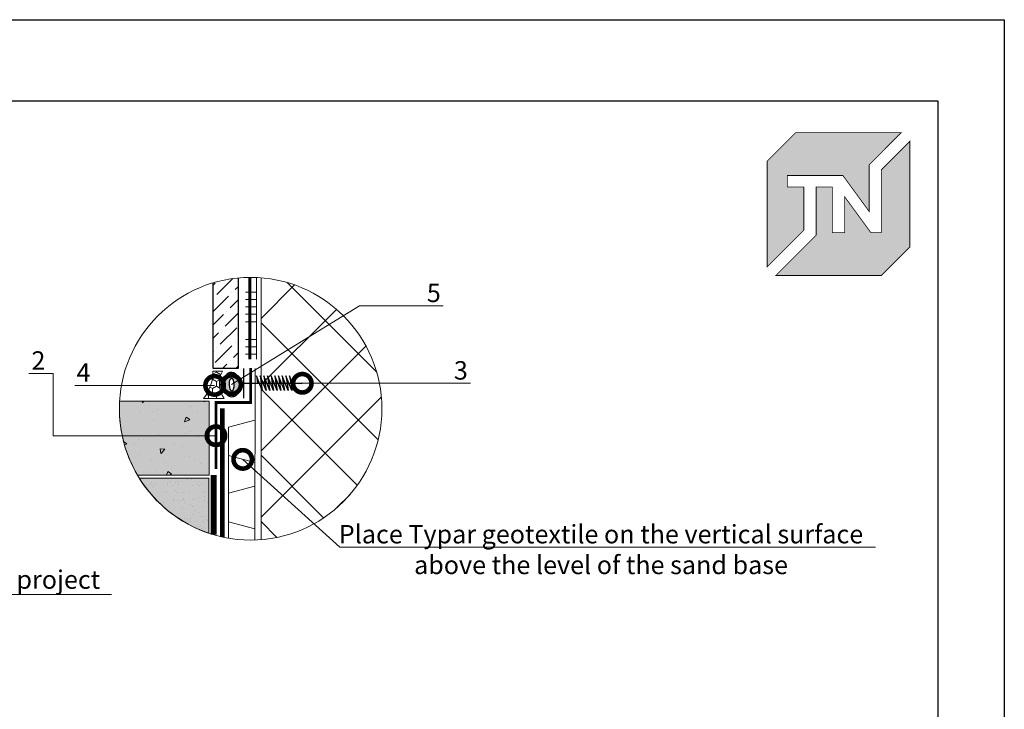
# Model space of a CAD drawing. Units: millimetres. Extents: x -113194 to 84277, y 5203 to 30387.
# Drawn here: x 48542 to 49878, y 16768 to 17703 of the extents above; entities that cross this region are included whole.
import ezdxf
from ezdxf import colors
from ezdxf.entities.mleader import LeaderData, LeaderLine
from ezdxf.enums import TextEntityAlignment as Align
from ezdxf.math import Vec2, Vec3

# ---------------------------------------------------------------- set-up
doc = ezdxf.new("R2010")
doc.units = ezdxf.units.MM
for name, pattern in [('ACAD_ISO03W100', [30, 12, -18]), ('Штрих-пунктирная', [20, 7.5, -2, 1, -2, 7.5]), ('Штриховая', [6, 2, -2, 2])]:
    doc.linetypes.add(name, pattern=pattern)
for name, color, linetype, lineweight in [('LD-XX-АННТОТАЦИИ @ 10', 64, 'Continuous', 20), ('TN-БЕТОН', 251, 'Continuous', 40), ('TN-ГЕОТЕКСТИЛЬ', 127, 'Continuous', 30), ('TN-ГЕРМЕТИК', 20, 'Continuous', 30), ('TN-КЛЕЙ', 1, 'Continuous', 15), ('TN-КРЕПЕЖ', 7, 'Continuous', 15), ('TN-УТЕПЛИТЕЛЬ XPS', 252, 'Continuous', 15), ('Плитка', 250, 'Continuous', 25), ('стеклосетка', 3, 'ACAD_ISO03W100', 100), ('ТН_Крепеж', 7, 'Continuous', 15)]:
    doc.layers.add(name, color=color, linetype=linetype, lineweight=lineweight)
doc.layers.add('TN-АННОТАЦИИ', color=7, linetype='Continuous', lineweight=20, true_color=0x000000)
doc.layers.add('TN-АННТОТАЦИИ', color=7, linetype='Continuous', lineweight=20, true_color=0x000000)
doc.styles.add('Arial', font='arial.ttf')
doc.styles.add('LD-Текст', font='isocpeur.ttf')
doc.styles.add('TN-Текст', font='arial.ttf')

# ---------------------------------------------------------------- blocks, each defined once
blk = doc.blocks.new('*U49')
at = {"color": 7, "lineweight": -2, "ltscale": 100}
for points in [[(0, 0), (-8.881784197001252e-16, 20)], [(8.881784197001252e-16, -20), (0, 0), (18.7052600521737, 0)], [(23.70526005217371, -3.552713678800501e-15), (25.20526005217371, -10), (17.20526005217371, 10), (18.7052600521737, 0)], [(18.7052600521737, 0), (79.20526005216288, 7.105427357601002e-15)], [(28.70526005217371, -3.552713678800501e-15), (30.20526005217371, -10), (22.20526005217371, 10), (23.7052600521737, 0)], [(33.70526005217371, -3.552713678800501e-15), (35.20526005217371, -10), (27.20526005217371, 10), (28.7052600521737, 0)], [(38.70526005217371, -3.552713678800501e-15), (40.20526005217371, -10), (32.20526005217371, 10), (33.7052600521737, 0)], [(43.70526005217371, -3.552713678800501e-15), (45.20526005217371, -10), (37.20526005217371, 10), (38.7052600521737, 0)], [(48.70526005217371, -3.552713678800501e-15), (50.20526005217371, -10), (42.20526005217371, 10), (43.7052600521737, 0)], [(53.70526005217371, -3.552713678800501e-15), (55.20526005217371, -10), (47.20526005217371, 10), (48.7052600521737, 0)], [(58.70526005217371, -3.552713678800501e-15), (60.20526005217371, -10), (52.20526005217371, 10), (53.7052600521737, 0)], [(63.70526005217371, -3.552713678800501e-15), (65.20526005217371, -10), (57.20526005217371, 10), (58.7052600521737, 0)], [(68.70526005217371, -3.552713678800501e-15), (70.20526005217371, -10), (62.20526005217371, 10), (63.7052600521737, 0)]]:
    blk.add_lwpolyline(points, dxfattribs=at)
blk = doc.blocks.new('_DotSmall')
at = {"color": 0, "linetype": 'ByBlock', "const_width": 0.5}
blk.add_lwpolyline([(-0.0625, 0, 1), (0.0625, 0, 1)], format="xyb", close=True, dxfattribs=at)
blk = doc.blocks.new('*U47')
at = {"color": 0}
for p, q in [((-48.00000000000096, 4.999999999999032), (-9.723977558563807e-13, 5.000000000000124)), ((-1.163661034674478e-12, 5.000000000000121), (0, 1.239186531165615e-13)), ((-5, 4.149569576838985e-13), (5, 4.149569576838985e-13))]:
    blk.add_line(p, q, dxfattribs=at)
at = {"color": 0, "linetype": 'ByBlock', "lineweight": 20, "ltscale": 75}
blk.add_line((-5, 4.149569576838985e-13), (41.50537422811482, 4.149569576838985e-13), dxfattribs=at)
at = {"color": 0}
for points, const_width in [([(2.249999999999709, 2.687316541254382), (1.456612608308205e-13, 0.4373165412543824), (-2.250000000000291, 2.687316541253946)], 0.5), ([(-5, 4.149569576838985e-13), (5, 4.149569576838985e-13)], 0.2)]:
    blk.add_lwpolyline(points, dxfattribs=dict(at, const_width=const_width))
at = {"color": 0, "linetype": 'ByBlock', "style": 'LD-Текст', "flags": 8}
blk.add_attdef('ОТМЕТКА', text='', height=4, dxfattribs=at).set_placement((-23.95405117702414, 4.999999999999579), align=Align.BOTTOM_CENTER)
at = {"color": 0, "linetype": 'ByBlock', "style": 'LD-Текст', "flags": 4}
blk.add_attdef('ТЕКСТ', text='', height=4, dxfattribs=at).set_placement((-23.98495634510848, 3.999999999999578), align=Align.TOP_CENTER)
blk = doc.blocks.new('TN_логотип')
at = {"true_color": 0xe30613}
h = blk.add_hatch(color=12, dxfattribs=at)
h.dxf.hatch_style = 1
h.paths.add_polyline_path([(-110.3709147522095, 15.52903434576001), (-110.3709147522095, 204.9157903977903), (-59.04180653711228, 256.2448986129602), (130.3939612667236, 256.2448986129602), (72.80560437667737, 198.6565417228267), (72.80560437667737, 114.8975199152483), (25.64056009517662, 179.3353922035312), (-73.94709436980338, 179.3353922035312), (-73.94709436980338, 158.8770986411255), (-44.58963207324996, 158.8770986411255), (-44.58963207324996, 81.26113247813191)])
h.paths.add_polyline_path([(-94.67353923735936, 0), (-22.2949708997985, 72.37856833753176), (-22.2949708997985, 158.8145534773357), (6.815196087038203, 158.8145534773357), (6.815196087038203, 76.83591868553776), (28.77355637471919, 76.83591868553776), (28.77355637471919, 141.3297373359092), (75.88146918314305, 76.85284604644403), (94.71573374892614, 76.85284604644403), (94.71573374892614, 189.484636103618), (145.8954919113967, 240.6643942660885), (145.8954919113967, 51.22195267409552), (94.67353923735936, 0)])
at = {"color": 12, "true_color": 0xe30613, "const_width": 1.44}
for points in [[(-110.3709147522095, 15.52903434576001), (-110.3709147522095, 204.9157903977903), (-59.04180653711228, 256.2448986129602), (130.3939612667236, 256.2448986129602), (72.80560437667737, 198.6565417228267), (72.80560437667737, 114.8975199152483), (25.64056009517662, 179.3353922035312), (-73.94709436980338, 179.3353922035312), (-73.94709436980338, 158.8770986411255), (-44.58963207324996, 158.8770986411255), (-44.58963207324996, 81.26113247813191)], [(-94.67353923735936, 0), (-22.2949708997985, 72.37856833753176), (-22.2949708997985, 158.8145534773357), (6.815196087038203, 158.8145534773357), (6.815196087038203, 76.83591868553776), (28.77355637471919, 76.83591868553776), (28.77355637471919, 141.3297373359092), (75.88146918314305, 76.85284604644403), (94.71573374892614, 76.85284604644403), (94.71573374892614, 189.484636103618), (145.8954919113967, 240.6643942660885), (145.8954919113967, 51.22195267409552), (94.67353923735936, 0)]]:
    blk.add_lwpolyline(points, close=True, dxfattribs=at)

msp = doc.modelspace()

# ---------------------------------------------------------------- hatches: boundary and pattern name
at = {"lineweight": 9}
h = msp.add_hatch(dxfattribs=at)
h.set_pattern_fill('ANSI36', color=256, scale=4)
h.set_pattern_definition([(45, (28087.63175206662, 28937.52301411608), (6.735192090801867, 24.69570433294017), [31.75, -6.35, 0, -6.35])])
edge = h.paths.add_edge_path()
edge.add_arc((48855.4037280068, 17175.85665634988), 178.0899703884237, 95.3679957965512, 106.7833716307529)
edge.add_line((48803.9795452972, 17346.36058881362), (48803.9795452972, 17230.96483542958))
edge.add_line((48803.9795452972, 17230.96483542958), (48838.74301966895, 17230.96483542958))
edge.add_line((48838.74301966895, 17230.96483542958), (48838.74301966895, 17353.16559112371))
h = msp.add_hatch(color=2)
h.dxf.hatch_style = 1
edge = h.paths.add_edge_path()
edge.add_spline(control_points=[(48837.61838733651, 17219.76436556899), (48837.57965538297, 17219.83943233392), (48837.54010077204, 17219.91454349067), (48837.1508367077, 17220.63855174071), (48836.73903587228, 17221.29442328572), (48835.75385063177, 17222.49658335658), (48835.22936688105, 17223.04094014297), (48833.99935495411, 17223.98284535808), (48833.34423839355, 17224.38833437541), (48831.79006086211, 17225.03539142484), (48830.88667823553, 17225.27014892701), (48829.65436736465, 17225.35788349924), (48829.36729138276, 17225.3635290653), (48829.08068679841, 17225.35417116189), (48828.20052568626, 17225.32543309163), (48827.32958491468, 17225.1495013248), (48825.78107679196, 17224.59648039228), (48825.10349722794, 17224.22588170581), (48823.95840597543, 17223.42854379617), (48823.48695819164, 17223.00242288978), (48822.68919433359, 17222.15709869443), (48822.36162096189, 17221.73653945442), (48821.49116711061, 17220.46646417134), (48821.09011417058, 17219.64356005277), (48820.43493491117, 17218.01390313201), (48820.18681350762, 17217.2045580855), (48819.78102697898, 17215.55845117031), (48819.62523194127, 17214.72217210383), (48819.2564666197, 17212.08444339703), (48819.166637641, 17210.22409345744), (48819.26989993571, 17206.49725103461), (48819.46307790249, 17204.63938742623), (48820.02740455144, 17201.73890827316), (48820.3063058266, 17200.64691144331), (48820.96241998242, 17198.73427609002), (48821.30539276886, 17197.9034545655), (48822.1037484417, 17196.41557740072), (48822.51512048478, 17195.75910559909), (48823.49925184551, 17194.55575329832), (48824.02314642057, 17194.01082460223), (48825.25198526263, 17193.06754547943), (48825.90643973145, 17192.66131484777), (48827.45982686161, 17192.01222387576), (48828.36313545653, 17191.77615600895), (48830.26109750547, 17191.63867296304), (48831.24437250764, 17191.74272042074), (48833.01862797089, 17192.23606229587), (48833.805414692, 17192.61537151065), (48835.11922441825, 17193.46095237409), (48835.65241148164, 17193.92495376629), (48836.54105726012, 17194.84556244334), (48836.89869669861, 17195.30421578788), (48837.78488503113, 17196.60715953996), (48838.18249818889, 17197.42704504093), (48838.8324978867, 17199.05152169904), (48839.07902214064, 17199.85857518741), (48839.47797764806, 17201.48243006803), (48839.63056627623, 17202.29819266183), (48839.74813833668, 17203.12955043837)], knot_values=[5.670513568973237, 5.670513568973237, 5.670513568973237, 5.670513568973237, 5.691509254239396, 5.691509254239396, 5.872728148870208, 5.872728148870208, 6.016586012789888, 6.016586012789888, 6.132536014748307, 6.132536014748307, 6.248486016706726, 6.248486016706726, 6.283185307179586, 6.283185307179586, 6.283185307179586, 6.389746638580591, 6.389746638580591, 6.496307969981595, 6.496307969981595, 6.6028693013826, 6.6028693013826, 6.709430632783604, 6.709430632783604, 6.931244363251396, 6.931244363251396, 7.153058093719189, 7.153058093719189, 7.374871824186981, 7.374871824186981, 7.839173855327976, 7.839173855327976, 8.303475886468972, 8.303475886468972, 8.597955093045973, 8.597955093045973, 8.832128468316192, 8.832128468316192, 9.01355427163039, 9.01355427163039, 9.15757441082906, 9.15757441082906, 9.27361848969204, 9.27361848969204, 9.389662568555021, 9.389662568555021, 9.505706647418002, 9.505706647418002, 9.621750726280982, 9.621750726280982, 9.737794805143963, 9.737794805143963, 9.853838884006944, 9.853838884006944, 10.07498395488219, 10.07498395488219, 10.29612902575744, 10.29612902575744, 10.51252814342744, 10.51252814342744, 10.51252814342744, 10.51252814342744], degree=3, periodic=0)
edge.add_line((48839.74813833668, 17203.12955043837), (48829.58859645757, 17196.88113343976))
edge.add_arc((48828.51202590823, 17196.98223352498), 1.08130725279038, 292.23346652318475, 354.63512219585493, ccw=False)
edge.add_arc((48828.51202590823, 17196.98223352498), 1.081307252790325, 292.2334665231847, 354.6351221958549)
edge.add_line((48829.58859645757, 17196.88113343976), (48839.74813833668, 17203.12955043836))
edge.add_spline(control_points=[(48839.74813833668, 17203.12955043837), (48839.75071686614, 17203.14778334591), (48839.75327855298, 17203.16602375457), (48840.00509505309, 17204.97161470845), (48840.09434754676, 17206.8344604152), (48839.98926570658, 17210.56571956409), (48839.79487810175, 17212.42545341747), (48839.22855858602, 17215.32429393201), (48838.94959609913, 17216.41328443074), (48838.31943025489, 17218.24622186218), (48838.01122123904, 17219.00301047315), (48837.61838733651, 17219.76436556899)], knot_values=[4.229342836247853, 4.229342836247853, 4.229342836247853, 4.229342836247853, 4.234088789453106, 4.234088789453106, 4.698943773783395, 4.698943773783395, 5.163798758113685, 5.163798758113685, 5.45756750712096, 5.45756750712096, 5.670513568973237, 5.670513568973237, 5.670513568973237, 5.670513568973237], degree=3, periodic=0)
edge.add_line((48837.61838733651, 17219.76436556899), (48836.47473859687, 17219.10301900732))
edge.add_arc((48836.11115402674, 17218.89276615869), 0.4200000000001212, -220.00147216300616, 30.03983735783021, ccw=False)
edge.add_arc((48836.11115402674, 17218.89276615869), 0.4200000000001497, 30.03983735783021, 139.9985278369938, ccw=False)
edge.add_line((48836.47473859689, 17219.10301900732), (48837.61838733654, 17219.76436556899))
edge = h.paths.add_edge_path(flags=16)
edge.add_ellipse((48829.63026685275, 17208.5221783588), major_axis=(-0.286154250203132, 8.764048553081661), ratio=0.3334986638450113, start_angle=0, end_angle=360)
at = {"lineweight": 9, "transparency": 33554687}
h = msp.add_hatch(dxfattribs=at)
h.set_pattern_fill('AR-SAND', color=256, scale=0.4)
h.set_pattern_definition([(37.50000000000001, (-88629.99622997128, 21587.14076568839), (-0.6400125183936183, 19.57652949317369), [0, -15.4432, 0, -17.272, 0, -16.51]), (7.499999999999999, (-88629.99622997128, 21587.14076568839), (17.98093132552011, 28.67300402273417), [0, -8.3312, 0, -13.9192, 0, -5.334000000000001]), (327.5, (-88642.49302997127, 21587.14076568839), (31.63969480965832, 0.05748738714183049), [0, -5.08, 0, -18.288, 0, -23.876]), (317.5, (-88642.49302997127, 21587.14076568839), (30.54225809889189, 8.917172930288652), [0, -2.54, 0, -11.9888, 0, -13.716])])
edge = h.paths.add_edge_path()
edge.add_line((48798.71030805584, 17081.85665634965), (48798.71030805584, 17007.03161766376))
edge.add_arc((48855.40372800696, 17175.85665634978), 178.0899703888205, 211.8584880272142, 251.4373473876219, ccw=False)
edge.add_line((48704.14224066446, 17081.85665634965), (48798.71030805584, 17081.85665634965))
at = {"true_color": 0xfeeab9, "transparency": 33554508}
h = msp.add_hatch(color=254, dxfattribs=at)
h.dxf.hatch_style = 1
edge = h.paths.add_edge_path()
edge.add_line((48704.14224066446, 17081.85665634965), (48798.71030805584, 17081.85665634965))
edge.add_line((48798.71030805584, 17081.85665634965), (48798.71030805584, 17007.03161766376))
edge.add_arc((48849.88352079375, 17168.87990983656), 169.7455960582543, 210.8417543486689, 252.45408106616492, ccw=False)
at = {"layer": 'TN-БЕТОН', "lineweight": 5, "transparency": 33554636}
h = msp.add_hatch(color=256, dxfattribs=at)
h.dxf.hatch_style = 1
edge = h.paths.add_edge_path()
edge.add_line((48799.3380857897, 17185.85665634965), (48799.3380857897, 17085.85665634965))
edge.add_line((48799.3380857897, 17085.85665634965), (48701.72862412521, 17085.85665634965))
edge.add_arc((48855.40372800652, 17175.85665634956), 178.0899703883258, 176.7810690899666, 210.3554216130657, ccw=False)
edge.add_line((48677.59473624032, 17185.85665634966), (48799.3380857897, 17185.85665634965))
at = {"layer": 'TN-БЕТОН', "lineweight": 5, "transparency": 33554687}
h = msp.add_hatch(dxfattribs=at)
h.set_pattern_fill('AR-CONC', color=256, scale=0.4, angle=-180)
h.set_pattern_definition([(229.9999999999999, (52327.39968528091, 152749.2458439564), (-72.8738675984016, 6.375634215561259), [7.62, -83.82]), (175, (52327.39968528091, 152749.2458439564), (14.09736856998771, -76.42273809561406), [6.096, -67.056233668]), (280.4514447, (52321.32688248092, 152749.7771453564), (-58.77649883614134, -70.04710076487801), [6.476003519999958, -71.23609783999932]), (226.1842, (52327.39968528091, 152728.9258439564), (-108.431616356852, 16.8169311730909), [11.43, -125.73]), (276.63555761, (52318.3637252809, 152730.3272439564), (-94.96165362060124, -98.97044983908859), [9.714009256, -106.854243264]), (171.18415117, (52327.39968528091, 152728.9258439564), (-94.96165362599085, -98.97044983421304), [9.143986828000001, -100.583892768]), (201, (52317.2396852809, 152734.0058439564), (-60.64575650765298, 40.90607927483507), [7.620000000000001, -83.82000000000001]), (146, (52317.2396852809, 152734.0058439564), (-24.72081133905886, -73.6751864489277), [6.095999999999999, -67.05599999999998]), (251.4514449999999, (52312.18587224091, 152737.4146839164), (-85.36656771148647, -32.76910755436207), [6.476003519999957, -71.2359750399993]), (217.5, (52327.39968528091, 152749.2458439564), (-1.235441300236738, -33.82201554926124), [0, -66.24319999999996, 0, -68.07199999999996, 0, -67.30999999999996]), (187.5, (52327.39968528091, 152749.2458439564), (-26.72786500412231, -40.07222992724779), [0, -38.8112, 0, -64.7192, 0, -25.654]), (147.4999999999999, (52350.0564852809, 152749.2458439564), (-54.23623806674856, 2.291497597069396), [0, -25.39999999999983, 0, -79.24799999999932, 0, -105.1559999999993]), (137.5, (52360.21648528091, 152749.2458439564), (-59.25167255440722, -10.17059641333319), [0, -33.01999999999997, 0, -52.62879999999998, 0, -74.67599999999995])])
edge = h.paths.add_edge_path()
edge.add_line((48802.70721841141, 17185.85665634965), (48802.70721841141, 17085.85665634965))
edge.add_line((48802.70721841141, 17085.85665634965), (48701.72862412521, 17085.85665634965))
edge.add_arc((48855.4037280069, 17175.85665634965), 178.0899703886973, 176.7810690900056, 210.3554216130289, ccw=False)
edge.add_line((48677.59473624032, 17185.85665634965), (48802.70721841141, 17185.85665634965))
at = {"layer": 'TN-ГЕРМЕТИК', "lineweight": 18}
h = msp.add_hatch(dxfattribs=at)
h.set_pattern_fill('HONEY', color=256, scale=2, angle=89.99999999999999)
h.set_pattern_definition([(90, (53719.92363548554, -37095.78260954803), (-5.499261289999997, 9.525000000000002), [6.35, -12.7]), (209.9999999999999, (53719.92363548554, -37095.78260954803), (-5.499261326046784, -9.52499997918838), [6.349999999999985, -12.69999999999997]), (149.9999999999999, (53719.92363548554, -37095.78260954803), (-10.99852261604678, 2.081162157387735e-08), [-12.7, 6.349999999999999])])
edge = h.paths.add_edge_path()
edge.add_arc((48849.88445115238, 17210.32606529531), 36.82612843216795, 153.1395062060888, 213.7685422119127, ccw=False)
edge.add_line((48817.03152032846, 17226.96483542958), (48804.28627531599, 17226.96483542958))
edge.add_arc((48745.44477135473, 17226.33131379167), 58.84491429247373, -38.3047314949232, 0.6168556407818073, ccw=False)
edge.add_line((48791.62185769173, 17189.85665634964), (48819.27126718342, 17189.85665634965))

# ---------------------------------------------------------------- linework, layer by layer
at = {"linetype": 'Continuous', "lineweight": 9, "transparency": 33554687}
for p, q in [((48806.7042543539, 17074.23664834633), (48806.7042543539, 17074.23664834633)), ((48807.6980021488, 17036.42205011156), (48807.6980021488, 17036.42205011156)), ((48807.85613358003, 17024.8983175038), (48807.85613358003, 17024.8983175038))]:
    msp.add_line(p, q, dxfattribs=at)
at = {"ltscale": 100}
msp.add_lwpolyline([(45678.03870522237, 17703.33205256151), (49878.03870522237, 17703.33205256151), (49878.03870522237, 14733.33205256151), (45678.03870522237, 14733.33205256151)], close=True, dxfattribs=at)
at = {"color": 0, "lineweight": 30, "ltscale": 100}
msp.add_lwpolyline([(45788.03870522237, 17593.33205256151), (49788.03870522237, 17593.33205256151), (49788.03870522237, 14863.33205256151), (45788.03870522237, 14863.33205256151)], close=True, dxfattribs=at)
at = {"color": 34, "lineweight": 13}
for points in [[(48861.30294592326, 16997.86441836998), (48861.3218267476, 17230.3197080569)], [(48861.31238633544, 16997.86473150532), (48861.31238633544, 17013.04390659414), (48825.31238633547, 17022.64390659416), (48825.31238633547, 17037.08052872427), (48825.31238633547, 17061.13512579198), (48861.31238633544, 17070.68052872426), (48861.31238633544, 17102.68052872426), (48825.31238633547, 17112.28052872428), (48825.31238633547, 17126.71715085439), (48825.31238633547, 17150.7171508544), (48861.31238633544, 17160.31715085438)], [(48825.30020651555, 17000.32940619499), (48825.31238633547, 17150.7171508544)]]:
    msp.add_lwpolyline(points, dxfattribs=at)
at = {"color": 252, "linetype": 'Штрих-пунктирная', "const_width": 6}
msp.add_lwpolyline([(48816.97104694122, 17176.54191289549), (48816.97104694122, 17001.96310678803)], dxfattribs=at)
at = {"lineweight": 5, "transparency": 33554508}
msp.add_lwpolyline([(48798.71030805584, 17081.85665634965), (48798.71030805584, 17007.03161766376, -0.1744328872474105), (48704.14224066446, 17081.85665634965)], format="xyb", close=True, dxfattribs=at)
at = {"ltscale": 12}
msp.add_ellipse((48829.63026685275, 17208.5221783588), major_axis=(-0.2861542502031314, 8.76404855308164), ratio=0.333498663845011, dxfattribs=at)
msp.add_open_spline([(48829.08068679841, 17225.35417116189), (48828.20052568626, 17225.32543309163), (48827.32958491468, 17225.1495013248), (48825.78107679196, 17224.59648039228), (48825.10349722794, 17224.22588170581), (48823.95840597543, 17223.42854379617), (48823.48695819164, 17223.00242288978), (48822.68919433359, 17222.15709869443), (48822.36162096189, 17221.73653945442), (48821.49116711061, 17220.46646417134), (48821.09011417058, 17219.64356005277), (48820.43493491117, 17218.01390313201), (48820.18681350762, 17217.2045580855), (48819.78102697898, 17215.55845117031), (48819.62523194127, 17214.72217210383), (48819.2564666197, 17212.08444339703), (48819.166637641, 17210.22409345744), (48819.26989993571, 17206.49725103461), (48819.46307790249, 17204.63938742623), (48820.02740455144, 17201.73890827316), (48820.3063058266, 17200.64691144331), (48820.96241998242, 17198.73427609002), (48821.30539276886, 17197.9034545655), (48822.1037484417, 17196.41557740072), (48822.51512048478, 17195.75910559909), (48823.49925184551, 17194.55575329832), (48824.02314642057, 17194.01082460223), (48825.25198526263, 17193.06754547943), (48825.90643973145, 17192.66131484777), (48827.45982686161, 17192.01222387576), (48828.36313545653, 17191.77615600895), (48830.26109750547, 17191.63867296304), (48831.24437250764, 17191.74272042074), (48833.01862797089, 17192.23606229587), (48833.805414692, 17192.61537151065), (48835.11922441825, 17193.46095237409), (48835.65241148164, 17193.92495376629), (48836.54105726012, 17194.84556244334), (48836.89869669861, 17195.30421578788), (48837.78488503113, 17196.60715953996), (48838.18249818889, 17197.42704504093), (48838.8324978867, 17199.05152169904), (48839.07902214064, 17199.85857518741), (48839.48230503764, 17201.50004369306), (48839.63723775305, 17202.33398050665), (48840.00509505309, 17204.97161470845), (48840.09434754676, 17206.8344604152), (48839.98926570658, 17210.56571956409), (48839.79487810175, 17212.42545341747), (48839.22855858602, 17215.32429393201), (48838.94959609913, 17216.41328443074), (48838.29331938652, 17218.32216946939), (48837.95002299213, 17219.15211228679), (48837.1508367077, 17220.63855174071), (48836.73903587228, 17221.29442328572), (48835.75385063177, 17222.49658335658), (48835.22936688105, 17223.04094014297), (48833.99935495411, 17223.98284535808), (48833.34423839355, 17224.38833437541), (48831.79006086211, 17225.03539142484), (48830.88667823553, 17225.27014892701), (48829.65436736465, 17225.35788349924), (48829.36729138276, 17225.3635290653), (48829.08068679841, 17225.35417116189)], degree=3, knots=[0, 0, 0, 0, 0.1065613314010045, 0.1065613314010045, 0.213122662802009, 0.213122662802009, 0.3196839942030135, 0.3196839942030135, 0.4262453256040181, 0.4262453256040181, 0.6480590560718104, 0.6480590560718104, 0.8698727865396026, 0.8698727865396026, 1.091686517007395, 1.091686517007395, 1.55598854814839, 1.55598854814839, 2.020290579289386, 2.020290579289386, 2.314769785866387, 2.314769785866387, 2.548943161136607, 2.548943161136607, 2.730368964450804, 2.730368964450804, 2.874389103649474, 2.874389103649474, 2.990433182512454, 2.990433182512454, 3.106477261375435, 3.106477261375435, 3.222521340238416, 3.222521340238416, 3.338565419101396, 3.338565419101396, 3.454609497964377, 3.454609497964377, 3.570653576827358, 3.570653576827358, 3.791798647702607, 3.791798647702607, 4.012943718577857, 4.012943718577857, 4.234088789453106, 4.234088789453106, 4.698943773783395, 4.698943773783395, 5.163798758113685, 5.163798758113685, 5.45756750712096, 5.45756750712096, 5.691509254239396, 5.691509254239396, 5.872728148870208, 5.872728148870208, 6.016586012789888, 6.016586012789888, 6.132536014748307, 6.132536014748307, 6.248486016706726, 6.248486016706726, 6.283185307179586, 6.283185307179586, 6.283185307179586, 6.283185307179586], dxfattribs=at)
msp.add_open_spline([(48829.08068679841, 17225.35417116189), (48828.20052568626, 17225.32543309163), (48827.32958491468, 17225.1495013248), (48825.78107679196, 17224.59648039228), (48825.10349722794, 17224.22588170581), (48823.95840597543, 17223.42854379617), (48823.48695819164, 17223.00242288978), (48822.68919433359, 17222.15709869443), (48822.36162096189, 17221.73653945442), (48821.49116711061, 17220.46646417134), (48821.09011417058, 17219.64356005277), (48820.43493491117, 17218.01390313201), (48820.18681350762, 17217.2045580855), (48819.78102697898, 17215.55845117031), (48819.62523194127, 17214.72217210383), (48819.2564666197, 17212.08444339703), (48819.166637641, 17210.22409345744), (48819.26989993571, 17206.49725103461), (48819.46307790249, 17204.63938742623), (48820.02740455144, 17201.73890827316), (48820.3063058266, 17200.64691144331), (48820.96241998242, 17198.73427609002), (48821.30539276886, 17197.9034545655), (48822.1037484417, 17196.41557740072), (48822.51512048478, 17195.75910559909), (48823.49925184551, 17194.55575329832), (48824.02314642057, 17194.01082460223), (48825.25198526263, 17193.06754547943), (48825.90643973145, 17192.66131484777), (48827.45982686161, 17192.01222387576), (48828.36313545653, 17191.77615600895), (48830.26109750547, 17191.63867296304), (48831.24437250764, 17191.74272042074), (48833.01862797089, 17192.23606229587), (48833.805414692, 17192.61537151065), (48835.11922441825, 17193.46095237409), (48835.65241148164, 17193.92495376629), (48836.54105726012, 17194.84556244334), (48836.89869669861, 17195.30421578788), (48837.78488503113, 17196.60715953996), (48838.18249818889, 17197.42704504093), (48838.8324978867, 17199.05152169904), (48839.07902214064, 17199.85857518741), (48839.48230503764, 17201.50004369306), (48839.63723775305, 17202.33398050665), (48840.00509505309, 17204.97161470845), (48840.09434754676, 17206.8344604152), (48839.98926570658, 17210.56571956409), (48839.79487810175, 17212.42545341747), (48839.22855858602, 17215.32429393201), (48838.94959609913, 17216.41328443074), (48838.29331938652, 17218.32216946939), (48837.95002299213, 17219.15211228679), (48837.1508367077, 17220.63855174071), (48836.73903587228, 17221.29442328572), (48835.75385063177, 17222.49658335658), (48835.22936688105, 17223.04094014297), (48833.99935495411, 17223.98284535808), (48833.34423839355, 17224.38833437541), (48831.79006086211, 17225.03539142484), (48830.88667823553, 17225.27014892701), (48829.65436736465, 17225.35788349924), (48829.36729138276, 17225.3635290653), (48829.08068679841, 17225.35417116189)], degree=3, knots=[0, 0, 0, 0, 0.1065613314010045, 0.1065613314010045, 0.213122662802009, 0.213122662802009, 0.3196839942030135, 0.3196839942030135, 0.4262453256040181, 0.4262453256040181, 0.6480590560718104, 0.6480590560718104, 0.8698727865396026, 0.8698727865396026, 1.091686517007395, 1.091686517007395, 1.55598854814839, 1.55598854814839, 2.020290579289386, 2.020290579289386, 2.314769785866387, 2.314769785866387, 2.548943161136607, 2.548943161136607, 2.730368964450804, 2.730368964450804, 2.874389103649474, 2.874389103649474, 2.990433182512454, 2.990433182512454, 3.106477261375435, 3.106477261375435, 3.222521340238416, 3.222521340238416, 3.338565419101396, 3.338565419101396, 3.454609497964377, 3.454609497964377, 3.570653576827358, 3.570653576827358, 3.791798647702607, 3.791798647702607, 4.012943718577857, 4.012943718577857, 4.234088789453106, 4.234088789453106, 4.698943773783395, 4.698943773783395, 5.163798758113685, 5.163798758113685, 5.45756750712096, 5.45756750712096, 5.691509254239396, 5.691509254239396, 5.872728148870208, 5.872728148870208, 6.016586012789888, 6.016586012789888, 6.132536014748307, 6.132536014748307, 6.248486016706726, 6.248486016706726, 6.283185307179586, 6.283185307179586, 6.283185307179586, 6.283185307179586], dxfattribs=at)
at = {"layer": 'TN-АННТОТАЦИИ'}
msp.add_circle((48855.40372800686, 17175.85665634965), 178.0899703886598, dxfattribs=at)
at = {"layer": 'TN-БЕТОН', "lineweight": 5}
msp.add_lwpolyline([(48799.3380857897, 17185.85665634965), (48799.3380857897, 17085.85665634965), (48701.72862412521, 17085.85665634965, -0.1475528060429406), (48677.59473624032, 17185.85665634966)], format="xyb", close=True, dxfattribs=at)
at = {"layer": 'TN-ГЕОТЕКСТИЛЬ', "linetype": 'Штрих-пунктирная', "const_width": 8}
msp.add_lwpolyline([(48805.11505199665, 17005.01437054729), (48805.11505199665, 17085.85665634965)], dxfattribs=at)
at = {"layer": 'TN-ГЕРМЕТИК', "lineweight": 18}
msp.add_lwpolyline([(48819.27126718342, 17189.85665634965, -0.2708931119299473), (48817.03152032846, 17226.96483542958), (48804.28627531599, 17226.96483542958, -0.1714792048005409), (48791.62185769173, 17189.85665634964)], format="xyb", close=True, dxfattribs=at)
at = {"layer": 'TN-КЛЕЙ', "ltscale": 100}
for p, q in [((48863.43521827611, 17242.86628604138), (48863.43521827611, 17353.83376424349)), ((48863.43521827611, 17333.83376424349), (48848.43521827611, 17333.83376424349)), ((48863.43521827611, 17323.83376424349), (48848.43521827611, 17323.83376424349)), ((48863.43521827611, 17313.83376424349), (48848.43521827611, 17313.83376424349)), ((48863.43521827611, 17303.83376424349), (48848.43521827611, 17303.83376424349)), ((48863.43521827611, 17293.83376424349), (48848.43521827611, 17293.83376424349)), ((48863.43521827611, 17269.83241262417), (48848.43521827611, 17269.83241262417)), ((48863.43521827611, 17259.83241262417), (48848.43521827611, 17259.83241262417)), ((48863.43521827611, 17249.83241262417), (48848.43521827611, 17249.83241262417))]:
    msp.add_line(p, q, dxfattribs=at)
at = {"layer": 'TN-КРЕПЕЖ', "const_width": 4}
msp.add_lwpolyline([(48855.40372800687, 17230.96483542958), (48855.40372800686, 17184.20672438457), (48808.3810166488, 17184.20672438457), (48808.38101664883, 17094.20672438457)], dxfattribs=at)
at = {"layer": 'TN-УТЕПЛИТЕЛЬ XPS', "linetype": 'Continuous', "transparency": 33554559}
for p, q in [((48869.743019669, 17298.25141140068), (48915.12582261763, 17343.63421434933)), ((49026.50348120453, 17225.26224316661), (48904.80931482383, 17346.95640954732)), ((48869.74301966898, 17208.44885019), (48971.87475566247, 17310.58058618351)), ((49028.39904282847, 17133.56412033198), (48869.74301966895, 17292.22014349151)), ((48869.743019669, 17118.64628897931), (49011.91869314337, 17260.82196245369)), ((49000.11087614825, 17072.04972580154), (48869.74301966897, 17202.41758228082)), ((48869.743019669, 17028.84372776861), (49032.77205101121, 17191.87275911084)), ((48954.48457218468, 17027.8734685544), (48869.74301966895, 17112.61502107012)), ((48971.5823041949, 17040.88045108386), (48990.37993327252, 17059.67808016146)), ((48891.1619606856, 17001.39351884281), (48869.74301966895, 17022.81245985944))]:
    msp.add_line(p, q, dxfattribs=at)
at = {"layer": 'TN-УТЕПЛИТЕЛЬ XPS'}
msp.add_lwpolyline([(48869.74301966895, 16998.34490387206), (48869.74301966895, 17353.36840882723)], dxfattribs=at)
at = {"layer": 'Плитка', "lineweight": 30}
msp.add_lwpolyline([(48803.9795452972, 17346.36058881362), (48803.9795452972, 17230.96483542958), (48838.74301966895, 17230.96483542958), (48838.74301966895, 17353.16559112371)], dxfattribs=at)
at = {"layer": 'стеклосетка', "linetype": 'Штриховая', "const_width": 4}
msp.add_lwpolyline([(48854.24301408175, 17353.94284418076), (48854.24301966895, 17242.86628604138)], dxfattribs=at)

# ---------------------------------------------------------------- block references
at = {"color": 0, "xscale": 0.7556701250000001, "yscale": 0.7556701250000001, "zscale": 0.7556701250000001}
msp.add_blockref('TN_логотип', (49639.62899501272, 17356.51428799603), dxfattribs=at)
msp.add_blockref('TN_логотип', (49639.62899501272, 17356.51428799603), dxfattribs=at)
at = {"layer": 'LD-XX-АННТОТАЦИИ @ 10', "color": 0}
ref = msp.add_blockref('*U47', (48186.82243256894, 16873.81822316636), dxfattribs=dict(at, xscale=-10, yscale=10, zscale=10))
ref.add_attrib('ОТМЕТКА', 'Socle mark upon the project', dxfattribs={"layer": '0', "color": 0, "linetype": 'ByBlock', "height": 25, "style": 'Arial', "flags": 8}).set_placement((48426.36294433917, 16923.81822316636), align=Align.BOTTOM_CENTER)
at = {"layer": 'ТН_Крепеж', "lineweight": 30, "ltscale": 100}
msp.add_blockref('*U49', (48846.05109798077, 17210.3197080569), dxfattribs=at)

# ---------------------------------------------------------------- leaders
at = {"layer": 'TN-АННОТАЦИИ'}
ml = msp.add_multileader_mtext('Standard', dxfattribs=at)
ml.set_content('3', color=256, style='TN-Текст')
ml.set_leader_properties(color=256, linetype='ByLayer', lineweight=-1)
ml.set_arrow_properties(name='DOTSMALL')
ml.build(insert=Vec2(0, 0))
ml.multileader.update_dxf_attribs({"text_left_attachment_type": 6, "text_right_attachment_type": 6, "dogleg_length": 100, "arrow_head_size": 50, "scale": 10})
ctx = ml.context
ctx.base_point, ctx.scale, ctx.char_height, ctx.arrow_head_size, ctx.landing_gap_size, ctx.plane_origin = Vec3(49134.40691039785, 17210.3197080569), 10, 25, 50, 0, Vec3(50382.96419238439, 16730.95424993028)
ctx.left_attachment, ctx.right_attachment, ctx.text_align_type = 6, 6, 1
notes = []
notes.append((ctx, [(0, (1, 1, 0), (49126.2275913034, 17210.3197080569), (1, 0), 8.179319094457314, [(0, [(48925.50635803294, 17210.3197080569)], 0, [])])]))
ctx.mtext.insert, ctx.mtext.alignment, ctx.mtext.line_spacing_style, ctx.mtext.flow_direction = Vec3(49140.65691039785, 17240.3197080569), 2, 2, 5
ml = msp.add_multileader_mtext('Standard', dxfattribs=at)
ml.set_content('Place Typar geotextile on the vertical surface above the level of the sand base', color=256, style='TN-Текст')
ml.set_leader_properties(color=256, linetype='ByLayer', lineweight=-1)
ml.set_arrow_properties(name='DOTSMALL')
ml.build(insert=Vec2(0, 0))
ml.multileader.update_dxf_attribs({"text_left_attachment_type": 6, "text_right_attachment_type": 6, "dogleg_length": 100, "arrow_head_size": 50, "scale": 10})
ctx = ml.context
ctx.base_point, ctx.scale, ctx.char_height, ctx.arrow_head_size, ctx.landing_gap_size, ctx.plane_origin = Vec3(44466.17427302799, 16916.67766225678), 10, 25, 50, 0, Vec3(45859.01616815853, 16565.49448346796)
ctx.left_attachment, ctx.right_attachment, ctx.text_align_type = 6, 6, 1
notes.append((ctx, [(0, (1, 1, 0), (44457.99495393354, 16916.67766225678), (1, 0), 8.179319094457314, [(0, [(44404.93077639642, 17044.85994159458)], 0, [])])]))
ctx.mtext.insert, ctx.mtext.width, ctx.mtext.alignment, ctx.mtext.line_spacing_style, ctx.mtext.flow_direction = Vec3(44864.9890752108, 16946.67766225678), 799.8699004494556, 2, 2, 5
for ctx, leaders in notes:
    for number, flags, end, landing, length, lines in leaders:
        leader = LeaderData()
        leader.index, (leader.has_last_leader_line, leader.has_dogleg_vector, leader.attachment_direction) = number, flags
        leader.last_leader_point, leader.dogleg_vector, leader.dogleg_length = Vec3(end), Vec3(landing), length
        for number, points, colour, breaks in lines:
            line = LeaderLine()
            line.index, line.vertices, line.color, line.breaks = number, Vec3.list(points), colors.encode_raw_color(colour), breaks
            leader.lines.append(line)
        ctx.leaders.append(leader)

# ---------------------------------------------------------------- next in the draw order: leaders
ml = msp.add_multileader_mtext('Standard', dxfattribs=at)
ml.set_content('\\A1;2', color=256, style='TN-Текст')
ml.set_leader_properties(color=256, linetype='ByLayer', lineweight=-1)
ml.set_arrow_properties(name='DOTSMALL')
ml.build(insert=Vec2(0, 0))
ml.multileader.update_dxf_attribs({"text_left_attachment_type": 6, "text_right_attachment_type": 6, "dogleg_length": 100, "arrow_head_size": 50, "scale": 10})
ctx = ml.context
ctx.base_point, ctx.scale, ctx.char_height, ctx.arrow_head_size, ctx.landing_gap_size, ctx.plane_origin = Vec3(48557.14476572327, 17223.7155428736), 10, 25, 50, 0, Vec3(50196.78083428051, 16305.24852977679)
ctx.left_attachment, ctx.right_attachment, ctx.text_align_type = 6, 6, 1
notes = []
notes.append((ctx, [(1, (1, 1, 0), (48581.88274784638, 17223.7155428736), (-1, 0), 8.179319094457314, [(1, [(48808.38101664881, 17139.20672438457), (48587.56455413139, 17139.20672438457), (48587.56455413139, 17223.71554287359)], 0, [])])]))
ctx.mtext.insert, ctx.mtext.alignment, ctx.mtext.line_spacing_style, ctx.mtext.flow_direction = Vec3(48567.45342875192, 17253.7155428736), 2, 2, 5
ctx.mtext.has_bg_fill, ctx.mtext.bg_color, ctx.mtext.bg_scale_factor, ctx.mtext.bg_transparency, ctx.mtext.use_window_bg_color = 1, -1027028792, 1.5, 0, 1
for ctx, leaders in notes:
    for number, flags, end, landing, length, lines in leaders:
        leader = LeaderData()
        leader.index, (leader.has_last_leader_line, leader.has_dogleg_vector, leader.attachment_direction) = number, flags
        leader.last_leader_point, leader.dogleg_vector, leader.dogleg_length = Vec3(end), Vec3(landing), length
        for number, points, colour, breaks in lines:
            line = LeaderLine()
            line.index, line.vertices, line.color, line.breaks = number, Vec3.list(points), colors.encode_raw_color(colour), breaks
            leader.lines.append(line)
        ctx.leaders.append(leader)

# ---------------------------------------------------------------- next in the draw order: leaders
ml = msp.add_multileader_mtext('Standard', dxfattribs=at)
ml.set_content('\\A1;4', color=256, style='TN-Текст')
ml.set_leader_properties(color=256, linetype='ByLayer', lineweight=-1)
ml.set_arrow_properties(name='DOTSMALL')
ml.build(insert=Vec2(0, 0))
ml.multileader.update_dxf_attribs({"text_left_attachment_type": 6, "text_right_attachment_type": 6, "dogleg_length": 100, "arrow_head_size": 50, "scale": 10})
ctx = ml.context
ctx.base_point, ctx.scale, ctx.char_height, ctx.arrow_head_size, ctx.landing_gap_size, ctx.plane_origin = Vec3(48618.8160133809, 17207.4785848317), 10, 25, 50, 0, Vec3(47792.48444577592, 16440.37211790924)
ctx.left_attachment, ctx.right_attachment, ctx.text_align_type = 6, 6, 1
notes = []
notes.append((ctx, [(0, (1, 1, 0), (48644.28728336212, 17207.4785848317), (-1, 0), 8.179319094457314, [(0, [(48806.47977831995, 17207.4785848317)], 0, [])])]))
ctx.mtext.insert, ctx.mtext.alignment, ctx.mtext.line_spacing_style, ctx.mtext.flow_direction = Vec3(48628.60796426766, 17237.4785848317), 2, 2, 5
ctx.mtext.has_bg_fill, ctx.mtext.bg_color, ctx.mtext.bg_scale_factor, ctx.mtext.bg_transparency, ctx.mtext.use_window_bg_color = 1, -1027028792, 1.5, 0, 1
ml = msp.add_multileader_mtext('Standard', dxfattribs=at)
ml.set_content('Place Typar geotextile on the vertical surface\\P above the level of the sand base', color=256, style='TN-Текст')
ml.set_leader_properties(color=256, linetype='ByLayer', lineweight=-1)
ml.set_arrow_properties(name='DOTSMALL')
ml.build(insert=Vec2(0, 0))
ml.multileader.update_dxf_attribs({"text_left_attachment_type": 6, "text_right_attachment_type": 6, "dogleg_length": 100, "arrow_head_size": 50, "scale": 10})
ctx = ml.context
ctx.base_point, ctx.scale, ctx.char_height, ctx.arrow_head_size, ctx.landing_gap_size, ctx.plane_origin = Vec3(48984.43918533027, 16988.18374303611), 10, 25, 50, 0, Vec3(51655.24536942935, 15528.52252372189)
ctx.left_attachment, ctx.right_attachment, ctx.text_align_type = 6, 6, 1
notes.append((ctx, [(0, (1, 1, 0), (48976.25986623581, 16988.18374303611), (1, 0), 8.179319094457314, [(0, [(48844.65568934877, 17107.12231458738)], 0, [])])]))
ctx.mtext.insert, ctx.mtext.alignment, ctx.mtext.line_spacing_style, ctx.mtext.flow_direction = Vec3(49330.82390565769, 17018.18374303611), 2, 2, 5
for ctx, leaders in notes:
    for number, flags, end, landing, length, lines in leaders:
        leader = LeaderData()
        leader.index, (leader.has_last_leader_line, leader.has_dogleg_vector, leader.attachment_direction) = number, flags
        leader.last_leader_point, leader.dogleg_vector, leader.dogleg_length = Vec3(end), Vec3(landing), length
        for number, points, colour, breaks in lines:
            line = LeaderLine()
            line.index, line.vertices, line.color, line.breaks = number, Vec3.list(points), colors.encode_raw_color(colour), breaks
            leader.lines.append(line)
        ctx.leaders.append(leader)

# ---------------------------------------------------------------- next in the draw order: leaders
ml = msp.add_multileader_mtext('Standard', dxfattribs=at)
ml.set_content('\\A1;5', color=256, style='TN-Текст')
ml.set_leader_properties(color=256, linetype='ByLayer', lineweight=-1)
ml.set_arrow_properties(name='DOTSMALL')
ml.build(insert=Vec2(0, 0))
ml.multileader.update_dxf_attribs({"text_left_attachment_type": 6, "text_right_attachment_type": 6, "dogleg_length": 100, "arrow_head_size": 50, "scale": 10})
ctx = ml.context
ctx.base_point, ctx.scale, ctx.char_height, ctx.arrow_head_size, ctx.landing_gap_size, ctx.plane_origin = Vec3(49097.70353805521, 17315.39363132224), 10, 25, 50, 0, Vec3(50218.03008448445, 16374.56398375102)
ctx.left_attachment, ctx.right_attachment, ctx.text_align_type = 6, 6, 1
notes = []
notes.append((ctx, [(0, (1, 1, 0), (49089.52421896075, 17315.39363132224), (1, 0), 8.179319094457314, [(1, [(48829.63026685275, 17208.5221783588), (49003.03323553651, 17315.39363132224), (49089.52421896075, 17315.39363132224)], 0, [])])]))
ctx.mtext.insert, ctx.mtext.alignment, ctx.mtext.line_spacing_style, ctx.mtext.flow_direction = Vec3(49103.95353805521, 17345.39363132224), 2, 2, 5
ctx.mtext.has_bg_fill, ctx.mtext.bg_color, ctx.mtext.bg_scale_factor, ctx.mtext.bg_transparency, ctx.mtext.use_window_bg_color = 1, -1027028792, 1.5, 0, 1
for ctx, leaders in notes:
    for number, flags, end, landing, length, lines in leaders:
        leader = LeaderData()
        leader.index, (leader.has_last_leader_line, leader.has_dogleg_vector, leader.attachment_direction) = number, flags
        leader.last_leader_point, leader.dogleg_vector, leader.dogleg_length = Vec3(end), Vec3(landing), length
        for number, points, colour, breaks in lines:
            line = LeaderLine()
            line.index, line.vertices, line.color, line.breaks = number, Vec3.list(points), colors.encode_raw_color(colour), breaks
            leader.lines.append(line)
        ctx.leaders.append(leader)

doc.saveas('drawing.dxf')
